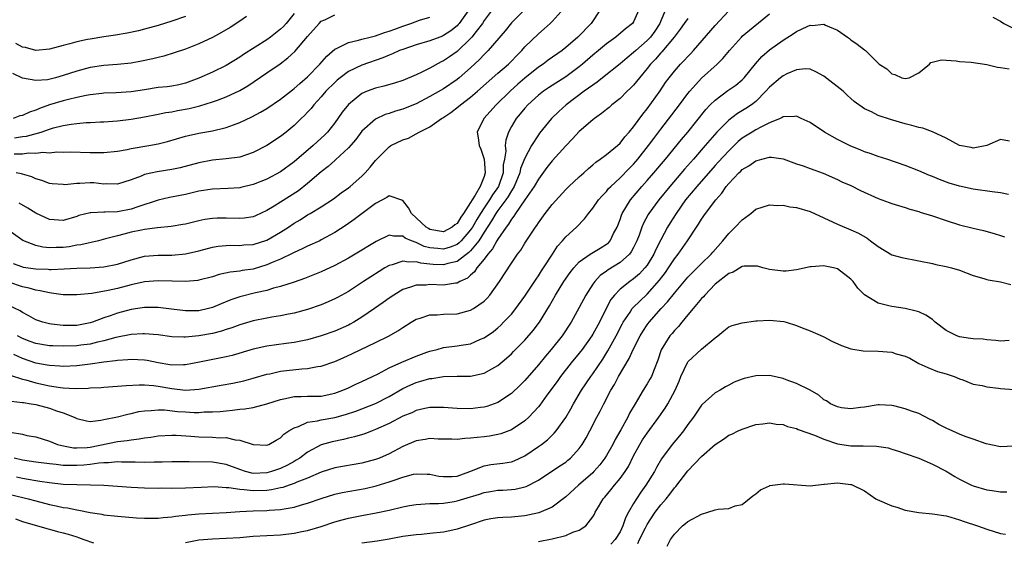
# Model space of a CAD drawing. Units: inches. Extents: x 2601000 to 2604000, y 1515000 to 1518000.
# Drawn here: x 2601507 to 2601652, y 1517771 to 1517848 of the extents above; entities that cross this region are included whole.
import ezdxf

# ---------------------------------------------------------------- set-up
doc = ezdxf.new("R2010")
doc.units = ezdxf.units.IN
doc.header["$MEASUREMENT"] = 0
doc.layers.add('LD26011515_2ft', color=101, linetype='Continuous')

msp = doc.modelspace()

# ---------------------------------------------------------------- linework, layer by layer
at = {"layer": 'LD26011515_2ft'}
for points, elevation in [([(2601580.92, 1517849), (2601579, 1517847.1), (2601578.07, 1517845.93), (2601575.6, 1517843), (2601575.3, 1517842.7), (2601575, 1517842.43), (2601574.31, 1517841.69), (2601573, 1517840.46), (2601571.32, 1517839), (2601571, 1517838.74), (2601569, 1517837.39), (2601567, 1517836.22), (2601565, 1517835.17), (2601564.59, 1517835), (2601563, 1517834.36), (2601561.94, 1517834.06), (2601561, 1517833.73), (2601560.43, 1517833.57), (2601559, 1517832.91), (2601557, 1517831.12), (2601556.08, 1517829.92), (2601555, 1517828.68), (2601553.1, 1517826.9), (2601553, 1517826.82), (2601552.05, 1517825.95), (2601551, 1517825.15), (2601549, 1517823.45), (2601547.64, 1517822.36), (2601545, 1517820.66), (2601544.09, 1517820.09), (2601543, 1517819.44), (2601541.33, 1517818.67), (2601541, 1517818.54), (2601539.66, 1517818.34), (2601539, 1517818.28), (2601537, 1517818.34), (2601535.68, 1517818.32), (2601535, 1517818.29), (2601533.89, 1517818.11), (2601533, 1517817.94), (2601531, 1517817.46), (2601530.62, 1517817.38), (2601528.9, 1517817.1), (2601526.9, 1517816.9), (2601525, 1517816.64), (2601524.55, 1517816.55), (2601523, 1517816.24), (2601521.96, 1517815.96), (2601521, 1517815.74), (2601519.26, 1517815.26), (2601518.22, 1517815), (2601515.61, 1517814.39), (2601515, 1517814.33), (2601513.88, 1517814.12), (2601513, 1517814.02), (2601511.99, 1517814.01), (2601511, 1517813.96), (2601510.04, 1517814.04), (2601509, 1517814.3), (2601507.05, 1517815.05), (2601505, 1517816.51)], 8224), ([(2601592.08, 1517849), (2601590.74, 1517847), (2601588.79, 1517845), (2601587, 1517843.43), (2601586.46, 1517843), (2601584.43, 1517841.57), (2601583.67, 1517841), (2601583, 1517840.56), (2601581, 1517838.94), (2601579.97, 1517838.03), (2601578.84, 1517837), (2601576.79, 1517835), (2601574.94, 1517833), (2601573.99, 1517831), (2601574.13, 1517830.13), (2601574.26, 1517829), (2601574.49, 1517828.49), (2601575.02, 1517827.02), (2601575.17, 1517825), (2601575, 1517824.44), (2601574.43, 1517823), (2601573.69, 1517821.69), (2601573.23, 1517821), (2601573, 1517820.61), (2601571.95, 1517819), (2601571.54, 1517818.46), (2601571, 1517817.55), (2601570.68, 1517817.32), (2601570.3, 1517817), (2601569, 1517816.33), (2601567, 1517816.66), (2601566.78, 1517816.78), (2601566.45, 1517817), (2601564.32, 1517819), (2601563.85, 1517819.85), (2601563, 1517820.93), (2601561, 1517821.62), (2601560.66, 1517821.34), (2601559, 1517820.49), (2601557.02, 1517819.02), (2601555.88, 1517818.12), (2601554.7, 1517817.3), (2601553, 1517816.19), (2601551, 1517815.11), (2601550.78, 1517815), (2601549, 1517814.2), (2601548.21, 1517813.79), (2601547, 1517813.27), (2601546.83, 1517813.17), (2601545, 1517812.3), (2601543.79, 1517811.79), (2601543, 1517811.43), (2601541, 1517810.83), (2601539.39, 1517810.61), (2601539, 1517810.53), (2601537.61, 1517810.39), (2601535.97, 1517810.03), (2601535, 1517809.7), (2601533, 1517809.17), (2601532.85, 1517809.15), (2601531, 1517809.01), (2601529.06, 1517809.06), (2601527, 1517809.08), (2601525, 1517808.93), (2601523, 1517808.51), (2601521, 1517807.98), (2601519.66, 1517807.66), (2601517.22, 1517807.22), (2601515, 1517807.02), (2601513, 1517807.05), (2601511.29, 1517807.29), (2601511, 1517807.3), (2601509.64, 1517807.64), (2601509, 1517807.71), (2601508.02, 1517808.02), (2601507, 1517808.23), (2601505, 1517808.9)], 8220), ([(2601597.76, 1517849), (2601597, 1517847.25), (2601596.84, 1517847), (2601595.79, 1517846.21), (2601594.41, 1517845), (2601593, 1517843.97), (2601591.85, 1517843), (2601591, 1517842.31), (2601589.48, 1517841), (2601589, 1517840.61), (2601587, 1517839.14), (2601584.49, 1517837.51), (2601583.75, 1517837), (2601583, 1517836.42), (2601581.44, 1517835), (2601581, 1517834.51), (2601580.32, 1517833.68), (2601579.73, 1517833), (2601579, 1517831.81), (2601578.56, 1517831), (2601578.18, 1517829.82), (2601578.11, 1517829), (2601578.17, 1517828.17), (2601578, 1517827), (2601577.82, 1517826.18), (2601577.78, 1517825), (2601577.1, 1517823), (2601576.23, 1517821.77), (2601575.79, 1517821), (2601575, 1517819.84), (2601574.45, 1517819), (2601573.9, 1517818.1), (2601573.28, 1517817), (2601573, 1517816.58), (2601571.63, 1517815), (2601571.32, 1517814.68), (2601571, 1517814.45), (2601569.97, 1517814.03), (2601569, 1517813.74), (2601568.16, 1517813.84), (2601567, 1517813.94), (2601566.16, 1517814.16), (2601565, 1517814.73), (2601564.29, 1517815), (2601563.39, 1517815.39), (2601563, 1517815.68), (2601561.66, 1517815.66), (2601561, 1517815.81), (2601559.1, 1517814.9), (2601556.03, 1517813), (2601555, 1517812.41), (2601553, 1517811.34), (2601551, 1517810.41), (2601548.57, 1517809.43), (2601547, 1517808.89), (2601545, 1517808.24), (2601543.99, 1517807.99), (2601543, 1517807.67), (2601541.31, 1517807.31), (2601539, 1517806.75), (2601537.7, 1517806.3), (2601536.28, 1517805.72), (2601535, 1517805.15), (2601534.43, 1517805), (2601533, 1517804.67), (2601531, 1517804.66), (2601528.94, 1517804.94), (2601527, 1517805.16), (2601525, 1517805.15), (2601523, 1517804.86), (2601521, 1517804.34), (2601519.95, 1517803.95), (2601519, 1517803.63), (2601517.34, 1517803), (2601517, 1517802.89), (2601515, 1517802.53), (2601513, 1517802.51), (2601511.28, 1517802.72), (2601511, 1517802.74), (2601510, 1517803), (2601509, 1517803.35), (2601507.96, 1517803.96), (2601507, 1517804.43), (2601506.67, 1517804.67), (2601505, 1517805.48)], 8218), ([(2601505.2, 1517795.2), (2601507, 1517794.6), (2601507.51, 1517794.49), (2601509, 1517794.06), (2601511, 1517793.62), (2601512.64, 1517793.36), (2601513, 1517793.33), (2601514.76, 1517793.24), (2601516.71, 1517793.29), (2601517, 1517793.32), (2601518.6, 1517793.4), (2601519, 1517793.44), (2601521, 1517793.58), (2601522.31, 1517793.69), (2601524.2, 1517793.8), (2601525, 1517793.79), (2601526.32, 1517793.68), (2601527, 1517793.58), (2601529, 1517793.22), (2601531, 1517793.01), (2601533, 1517793.15), (2601536.29, 1517793.71), (2601537.98, 1517794.02), (2601539.62, 1517794.38), (2601541, 1517794.76), (2601543, 1517795.35), (2601543.42, 1517795.42), (2601545, 1517795.77), (2601548.13, 1517796.13), (2601549, 1517796.18), (2601550.46, 1517796.46), (2601551, 1517796.52), (2601553, 1517797.21), (2601554.25, 1517797.75), (2601555.63, 1517798.37), (2601559, 1517800.02), (2601560.99, 1517801.01), (2601562.28, 1517801.72), (2601563, 1517802.21), (2601564.25, 1517803), (2601565, 1517803.43), (2601565.6, 1517803.6), (2601567, 1517804.08), (2601568.1, 1517804.1), (2601569, 1517804.17), (2601571, 1517804.22), (2601573, 1517804.76), (2601573.42, 1517805), (2601575, 1517806.11), (2601575.46, 1517806.54), (2601575.85, 1517807), (2601577.25, 1517809), (2601579, 1517811.71), (2601579.89, 1517813), (2601580.38, 1517813.62), (2601581, 1517814.63), (2601581.68, 1517815.68), (2601582.56, 1517817), (2601582.76, 1517817.24), (2601583, 1517817.63), (2601583.97, 1517819), (2601585, 1517820.34), (2601587, 1517822.56), (2601587.45, 1517823), (2601589, 1517824.43), (2601589.66, 1517825), (2601590.35, 1517825.65), (2601591, 1517826.16), (2601591.43, 1517826.57), (2601592.1, 1517827), (2601593, 1517827.68), (2601594.61, 1517829), (2601595, 1517829.35), (2601595.71, 1517830.29), (2601596.36, 1517831), (2601597, 1517831.76), (2601598.35, 1517833.65), (2601599, 1517834.44), (2601600.92, 1517837.08), (2601601.72, 1517838.28), (2601602.24, 1517839), (2601603, 1517839.97), (2601603.9, 1517841), (2601604.45, 1517841.55), (2601605, 1517842.15), (2601605.43, 1517842.57), (2601605.82, 1517843), (2601609, 1517846.71), (2601611, 1517848.85)], 8212), ([(2601505.37, 1517791.37), (2601507, 1517791.19), (2601507.15, 1517791.15), (2601508.28, 1517791), (2601509, 1517790.88), (2601511, 1517790.36), (2601512.03, 1517789.97), (2601513, 1517789.67), (2601514.64, 1517789), (2601515, 1517788.8), (2601516.45, 1517788.45), (2601517, 1517788.4), (2601518.55, 1517788.55), (2601519, 1517788.66), (2601521, 1517789.06), (2601522.54, 1517789.46), (2601523, 1517789.54), (2601524.17, 1517789.83), (2601525, 1517789.96), (2601525.98, 1517789.98), (2601527, 1517790.1), (2601527.91, 1517790.09), (2601529.87, 1517789.87), (2601531, 1517789.78), (2601532.29, 1517789.71), (2601533, 1517789.71), (2601533.78, 1517789.78), (2601535, 1517789.8), (2601536.13, 1517789.87), (2601537, 1517789.97), (2601537.96, 1517790.04), (2601539, 1517790.17), (2601539.78, 1517790.22), (2601541, 1517790.44), (2601543, 1517790.96), (2601545, 1517791.62), (2601545.76, 1517791.76), (2601547, 1517792.05), (2601548.06, 1517792.06), (2601549, 1517792.11), (2601551, 1517792.13), (2601553, 1517792.54), (2601554.21, 1517793), (2601555, 1517793.35), (2601556.12, 1517793.88), (2601557, 1517794.26), (2601558.58, 1517795), (2601559.41, 1517795.41), (2601561, 1517796.27), (2601562.87, 1517797.13), (2601565, 1517797.99), (2601566.57, 1517798.57), (2601567, 1517798.73), (2601568.06, 1517799), (2601569, 1517799.27), (2601571, 1517799.51), (2601571.63, 1517799.63), (2601573, 1517799.83), (2601574.48, 1517800.48), (2601575, 1517800.69), (2601576.35, 1517801.65), (2601577, 1517802.17), (2601577.43, 1517802.57), (2601577.87, 1517803), (2601579, 1517804.2), (2601579.66, 1517805), (2601581, 1517806.82), (2601582.65, 1517809.35), (2601583, 1517809.83), (2601583.44, 1517810.56), (2601583.75, 1517811), (2601585.05, 1517813), (2601585.8, 1517814.2), (2601586.52, 1517815), (2601587, 1517815.59), (2601588.61, 1517817), (2601589.79, 1517818.21), (2601590.34, 1517819), (2601591, 1517819.79), (2601591.82, 1517821), (2601592.37, 1517821.63), (2601593, 1517822.27), (2601593.33, 1517822.67), (2601593.63, 1517823), (2601595, 1517824.28), (2601596.36, 1517825.64), (2601597, 1517826.27), (2601597.34, 1517826.66), (2601597.64, 1517827), (2601599.21, 1517829), (2601599.96, 1517830.04), (2601601, 1517831.42), (2601603.77, 1517835), (2601605, 1517836.66), (2601605.27, 1517837), (2601607, 1517838.94), (2601609.3, 1517841), (2601610.16, 1517841.84), (2601611.1, 1517843), (2601612.88, 1517845), (2601613, 1517845.12), (2601617, 1517848.42)], 8210), ([(2601540.03, 1517848.03), (2601539, 1517847.31), (2601537.58, 1517846.42), (2601536.33, 1517845.67), (2601535, 1517844.95), (2601533, 1517844.01), (2601531, 1517843.22), (2601529.35, 1517842.65), (2601527.82, 1517842.18), (2601527, 1517841.99), (2601526.21, 1517841.79), (2601524.57, 1517841.43), (2601523, 1517841.15), (2601521, 1517840.96), (2601519, 1517840.8), (2601517, 1517840.49), (2601515, 1517839.97), (2601513, 1517839.31), (2601511.87, 1517839), (2601510.71, 1517838.71), (2601509, 1517838.58), (2601507.04, 1517838.96), (2601507, 1517838.95), (2601505.61, 1517839.61)], 8236), ([(2601505.63, 1517811.63), (2601507, 1517811.14), (2601507.12, 1517811.12), (2601509, 1517810.86), (2601510.8, 1517810.8), (2601511, 1517810.78), (2601511.23, 1517810.77), (2601513.15, 1517810.85), (2601515, 1517810.97), (2601517, 1517811.03), (2601519, 1517811.13), (2601521, 1517811.53), (2601523, 1517812.2), (2601525, 1517812.71), (2601527, 1517812.86), (2601529, 1517812.89), (2601531, 1517813.07), (2601533, 1517813.53), (2601535, 1517814.05), (2601535.81, 1517814.19), (2601537, 1517814.31), (2601537.67, 1517814.33), (2601539, 1517814.31), (2601539.63, 1517814.37), (2601541, 1517814.45), (2601543, 1517815.08), (2601545, 1517816.25), (2601546.17, 1517817), (2601547, 1517817.57), (2601547.91, 1517818.09), (2601549, 1517818.79), (2601549.36, 1517819), (2601551, 1517819.99), (2601552.82, 1517821.18), (2601553.96, 1517822.04), (2601555, 1517822.79), (2601555.27, 1517823), (2601557, 1517824.51), (2601557.48, 1517825), (2601558.19, 1517825.81), (2601559, 1517826.81), (2601561, 1517828.83), (2601561.27, 1517829), (2601563, 1517829.88), (2601563.88, 1517830.12), (2601565, 1517830.75), (2601565.41, 1517831), (2601567, 1517831.76), (2601568.71, 1517833), (2601568.9, 1517833.1), (2601570.11, 1517833.89), (2601571.24, 1517834.76), (2601571.5, 1517835), (2601573, 1517836.13), (2601574.02, 1517837), (2601577, 1517839.65), (2601578.57, 1517841), (2601579, 1517841.42), (2601579.77, 1517842.23), (2601580.54, 1517843), (2601581, 1517843.54), (2601583, 1517845.49), (2601583.82, 1517846.18), (2601584.71, 1517847), (2601585, 1517847.29), (2601586.77, 1517849.23)], 8222), ([(2601547, 1517848.48), (2601545.83, 1517847), (2601545.44, 1517846.56), (2601545, 1517846.14), (2601543.55, 1517845), (2601543, 1517844.6), (2601539.58, 1517842.42), (2601539, 1517842.01), (2601537, 1517840.78), (2601535, 1517839.84), (2601533, 1517838.93), (2601531, 1517838.18), (2601530.03, 1517837.97), (2601529, 1517837.78), (2601528.32, 1517837.68), (2601527, 1517837.55), (2601525, 1517837.22), (2601523, 1517836.93), (2601520.8, 1517836.8), (2601519, 1517836.73), (2601518.7, 1517836.7), (2601517, 1517836.48), (2601516.38, 1517836.38), (2601515, 1517836.08), (2601513.81, 1517835.81), (2601513, 1517835.59), (2601511, 1517834.99), (2601509.53, 1517834.47), (2601509, 1517834.24), (2601508.07, 1517833.93), (2601507, 1517833.42), (2601506.63, 1517833.37), (2601505.65, 1517833)], 8234), ([(2601505.87, 1517830.13), (2601507, 1517830.33), (2601507.6, 1517830.4), (2601509.75, 1517831), (2601511, 1517831.42), (2601511.6, 1517831.6), (2601513, 1517831.97), (2601514.17, 1517832.17), (2601515, 1517832.28), (2601516.39, 1517832.39), (2601517, 1517832.41), (2601518.49, 1517832.49), (2601519, 1517832.51), (2601521, 1517832.67), (2601523, 1517832.91), (2601525, 1517833.24), (2601527, 1517833.64), (2601528.12, 1517833.88), (2601529, 1517834), (2601529.83, 1517834.17), (2601531.54, 1517834.46), (2601533.14, 1517834.86), (2601535, 1517835.44), (2601535.72, 1517835.72), (2601537, 1517836.17), (2601539, 1517837.12), (2601540.19, 1517837.81), (2601543, 1517839.7), (2601544.94, 1517841.06), (2601546.09, 1517841.91), (2601547.12, 1517842.88), (2601549, 1517845.08), (2601550.71, 1517847), (2601551, 1517847.31), (2601551.52, 1517847.52), (2601553, 1517848.27)], 8232), ([(2601531, 1517848.01), (2601529, 1517847.33), (2601527, 1517846.7), (2601525, 1517846.14), (2601524.08, 1517845.92), (2601522.45, 1517845.55), (2601520.74, 1517845.26), (2601519, 1517845.02), (2601517, 1517844.7), (2601516.61, 1517844.61), (2601515, 1517844.29), (2601514, 1517844), (2601513, 1517843.77), (2601511, 1517843.19), (2601509, 1517843), (2601507.45, 1517843.45), (2601507, 1517843.52), (2601506.04, 1517844.04)], 8238), ([(2601572.76, 1517849), (2601571.33, 1517847), (2601571.18, 1517846.82), (2601571, 1517846.64), (2601570.09, 1517845.91), (2601569, 1517845.2), (2601568.86, 1517845.14), (2601568.46, 1517845), (2601567, 1517844.43), (2601565, 1517843.85), (2601563, 1517843.18), (2601562.52, 1517843), (2601561.49, 1517842.51), (2601561, 1517842.34), (2601560.07, 1517841.93), (2601557, 1517840.85), (2601555, 1517839.9), (2601553.8, 1517839), (2601553.36, 1517838.64), (2601553, 1517838.32), (2601551.69, 1517837), (2601551, 1517836.17), (2601549.93, 1517835), (2601549.52, 1517834.48), (2601549, 1517833.92), (2601548.55, 1517833.45), (2601548.07, 1517833), (2601547, 1517831.97), (2601545.84, 1517831), (2601545, 1517830.33), (2601543, 1517829), (2601541, 1517827.97), (2601539, 1517827.3), (2601537, 1517827.04), (2601535, 1517826.86), (2601533, 1517826.48), (2601530.26, 1517825.74), (2601529, 1517825.47), (2601526.87, 1517825.13), (2601525, 1517824.73), (2601524.52, 1517824.52), (2601523, 1517823.95), (2601521, 1517823.31), (2601519.37, 1517823.37), (2601519, 1517823.34), (2601517.51, 1517823.51), (2601517, 1517823.53), (2601515.45, 1517823.45), (2601515, 1517823.45), (2601513.25, 1517823.25), (2601513, 1517823.26), (2601511.37, 1517823.37), (2601511, 1517823.43), (2601509.87, 1517823.87), (2601509, 1517824.1), (2601508.41, 1517824.41), (2601507, 1517824.79), (2601506.86, 1517824.86), (2601506.1, 1517825)], 8228), ([(2601601.72, 1517849), (2601601, 1517847.36), (2601600.86, 1517847), (2601600.12, 1517845.88), (2601599.5, 1517845), (2601599, 1517844.47), (2601597.31, 1517843), (2601597, 1517842.7), (2601596.05, 1517841.95), (2601595, 1517841.04), (2601592.42, 1517839), (2601591.64, 1517838.36), (2601591, 1517837.92), (2601589.74, 1517837), (2601587.09, 1517835), (2601585.98, 1517834.02), (2601584.93, 1517833), (2601583.16, 1517830.84), (2601583, 1517830.61), (2601581.98, 1517829), (2601581, 1517827.18), (2601580.37, 1517825.63), (2601580.23, 1517825), (2601579.4, 1517823), (2601579.27, 1517822.73), (2601579, 1517822.37), (2601578.51, 1517821.49), (2601578.18, 1517821), (2601577, 1517819.43), (2601576.7, 1517819), (2601576.09, 1517817.91), (2601575, 1517816.25), (2601574.2, 1517815), (2601573, 1517813.51), (2601572.75, 1517813.25), (2601571, 1517811.95), (2601569.65, 1517811.65), (2601569, 1517811.45), (2601567.5, 1517811.5), (2601567, 1517811.54), (2601565.68, 1517811.68), (2601565, 1517811.89), (2601563.84, 1517811.84), (2601563, 1517812.01), (2601561.46, 1517811.46), (2601561, 1517811.35), (2601560.39, 1517811), (2601559.52, 1517810.48), (2601558.3, 1517809.7), (2601557.21, 1517809), (2601555, 1517807.54), (2601553.38, 1517806.62), (2601553, 1517806.42), (2601552.02, 1517805.98), (2601551, 1517805.56), (2601549, 1517804.87), (2601547, 1517804.33), (2601546.19, 1517804.19), (2601545, 1517803.94), (2601543.75, 1517803.75), (2601543, 1517803.61), (2601541, 1517803.21), (2601539, 1517802.63), (2601537.83, 1517802.17), (2601537, 1517801.92), (2601536.32, 1517801.68), (2601535, 1517801.34), (2601533, 1517800.98), (2601531, 1517800.79), (2601530.78, 1517800.78), (2601529, 1517800.84), (2601527, 1517801.12), (2601525, 1517801.3), (2601524.73, 1517801.27), (2601523, 1517801.2), (2601520.76, 1517800.76), (2601519, 1517800.26), (2601518.07, 1517800.07), (2601517, 1517799.78), (2601515.61, 1517799.61), (2601515, 1517799.52), (2601513, 1517799.46), (2601511.51, 1517799.51), (2601511, 1517799.54), (2601509, 1517799.88), (2601508.17, 1517800.17), (2601507, 1517800.61), (2601506.28, 1517801)], 8216), ([(2601576.17, 1517849), (2601575, 1517847.41), (2601574.73, 1517847), (2601573.8, 1517845.8), (2601573.2, 1517845), (2601573, 1517844.78), (2601571, 1517842.87), (2601569.91, 1517842.09), (2601569, 1517841.48), (2601568.67, 1517841.33), (2601567, 1517840.41), (2601565.82, 1517839.82), (2601565, 1517839.44), (2601563, 1517838.6), (2601561.79, 1517838.21), (2601560.24, 1517837.76), (2601559, 1517837.46), (2601557.77, 1517837), (2601557, 1517836.67), (2601555, 1517835.07), (2601554.09, 1517833.91), (2601553.47, 1517833), (2601553, 1517832.35), (2601551.92, 1517831), (2601551.47, 1517830.53), (2601551, 1517830.08), (2601549.84, 1517829), (2601547, 1517826.61), (2601545, 1517825.14), (2601543, 1517824.08), (2601541, 1517823.27), (2601539.17, 1517822.83), (2601539, 1517822.8), (2601537.3, 1517822.7), (2601535, 1517822.61), (2601533, 1517822.29), (2601531, 1517821.81), (2601528.66, 1517821.34), (2601527, 1517820.98), (2601524, 1517820), (2601523, 1517819.63), (2601521, 1517819.27), (2601519.21, 1517819.21), (2601519, 1517819.22), (2601517.1, 1517819.1), (2601517, 1517819.12), (2601515.31, 1517818.69), (2601515, 1517818.58), (2601513, 1517818), (2601511, 1517818.12), (2601509, 1517819.04), (2601507.79, 1517819.79), (2601506.52, 1517820.52)], 8226), ([(2601505.2, 1517786.8), (2601507, 1517786.49), (2601507.67, 1517786.33), (2601509, 1517786.11), (2601511, 1517785.48), (2601512.18, 1517785), (2601512.82, 1517784.82), (2601514.51, 1517784.51), (2601515, 1517784.49), (2601516.57, 1517784.57), (2601517, 1517784.62), (2601521, 1517785.43), (2601522.42, 1517785.58), (2601523, 1517785.69), (2601524.19, 1517785.81), (2601525, 1517785.97), (2601525.92, 1517786.08), (2601527, 1517786.27), (2601529, 1517786.37), (2601529.65, 1517786.35), (2601531.79, 1517786.21), (2601533, 1517786.12), (2601535, 1517786.07), (2601536.02, 1517785.98), (2601537, 1517786), (2601538.33, 1517785.67), (2601539, 1517785.64), (2601541, 1517784.98), (2601543, 1517784.87), (2601543.29, 1517785), (2601544.36, 1517785.64), (2601545, 1517785.96), (2601545.51, 1517786.49), (2601546.24, 1517787), (2601547, 1517787.46), (2601547.65, 1517787.65), (2601549, 1517788.26), (2601550.46, 1517788.46), (2601551, 1517788.6), (2601553, 1517788.98), (2601554.58, 1517789.42), (2601556.09, 1517789.91), (2601559, 1517791.02), (2601561, 1517792.06), (2601563, 1517793.23), (2601564.2, 1517793.8), (2601565, 1517794.13), (2601565.69, 1517794.31), (2601567, 1517794.7), (2601567.28, 1517794.72), (2601569, 1517795), (2601571.03, 1517795.03), (2601573, 1517795.03), (2601575, 1517795.47), (2601576.14, 1517796.14), (2601577, 1517796.62), (2601578.3, 1517797.7), (2601579, 1517798.35), (2601579.33, 1517798.67), (2601581, 1517800.37), (2601582.22, 1517801.78), (2601583.15, 1517803), (2601584.6, 1517805.4), (2601585.5, 1517807), (2601586.75, 1517809), (2601587.68, 1517810.32), (2601588.2, 1517811), (2601589, 1517811.87), (2601590.59, 1517813), (2601592.09, 1517813.91), (2601593, 1517814.48), (2601593.29, 1517814.71), (2601593.55, 1517815), (2601594.06, 1517816.06), (2601594.56, 1517817), (2601595, 1517818.12), (2601595.22, 1517818.78), (2601595.32, 1517819), (2601595.87, 1517819.87), (2601596.55, 1517821), (2601598.23, 1517823), (2601599, 1517823.85), (2601600, 1517825), (2601601.68, 1517827), (2601604.07, 1517829.93), (2601604.97, 1517831), (2601607.66, 1517834.34), (2601608.29, 1517835), (2601609, 1517835.72), (2601610.89, 1517837.11), (2601612.07, 1517837.93), (2601613, 1517838.69), (2601613.3, 1517839), (2601614.96, 1517841.04), (2601615.88, 1517842.12), (2601617, 1517843.1), (2601619, 1517844.53), (2601620.52, 1517845.48), (2601621, 1517845.83), (2601622.55, 1517846.55), (2601623, 1517846.73), (2601623.29, 1517846.71), (2601625, 1517846.87), (2601625.26, 1517846.74), (2601627, 1517845.99), (2601628.49, 1517845), (2601628.78, 1517844.78), (2601629, 1517844.56), (2601629.93, 1517843.93), (2601631, 1517843.09), (2601631.13, 1517843), (2601633.15, 1517841), (2601634.29, 1517840.29), (2601635, 1517839.58), (2601635.49, 1517839.49), (2601636.48, 1517839), (2601637, 1517838.87), (2601637.59, 1517839), (2601639, 1517839.7), (2601640.56, 1517841), (2601640.76, 1517841.24), (2601642.34, 1517841.66), (2601643, 1517841.58), (2601644.49, 1517841.51), (2601645, 1517841.41), (2601646.72, 1517841.28), (2601649, 1517840.95), (2601650.56, 1517840.56), (2601651, 1517840.53), (2601652.29, 1517840.29)], 8208), ([(2601605, 1517847.73), (2601604.45, 1517847), (2601603.85, 1517846.15), (2601602.99, 1517845), (2601601.17, 1517842.83), (2601601, 1517842.65), (2601600.24, 1517841.76), (2601599.5, 1517841), (2601599, 1517840.34), (2601597.88, 1517839), (2601597, 1517837.92), (2601596.55, 1517837.45), (2601596.05, 1517837), (2601595, 1517835.95), (2601593.81, 1517835), (2601593.39, 1517834.61), (2601593, 1517834.31), (2601592.29, 1517833.71), (2601591.25, 1517833), (2601591, 1517832.81), (2601589, 1517831.09), (2601588.01, 1517829.99), (2601587, 1517828.96), (2601585, 1517826.75), (2601584.24, 1517825.76), (2601583, 1517824.08), (2601582.38, 1517823), (2601581.01, 1517821), (2601579.61, 1517819), (2601579.38, 1517818.62), (2601579, 1517818.19), (2601578.57, 1517817.43), (2601578.22, 1517817), (2601577, 1517815.25), (2601576.85, 1517815), (2601576.22, 1517813.78), (2601575.52, 1517813), (2601575, 1517812.28), (2601573.94, 1517811), (2601573.59, 1517810.41), (2601573, 1517809.91), (2601572.53, 1517809.47), (2601571.42, 1517809), (2601571, 1517808.77), (2601570.76, 1517808.76), (2601569, 1517808.47), (2601567, 1517808.53), (2601566.47, 1517808.47), (2601565, 1517808.46), (2601564.15, 1517808.15), (2601563, 1517807.8), (2601561.69, 1517807), (2601561, 1517806.53), (2601560.12, 1517805.88), (2601558.87, 1517805), (2601557, 1517803.73), (2601555.8, 1517803), (2601555.29, 1517802.71), (2601555, 1517802.56), (2601553, 1517801.68), (2601551, 1517800.97), (2601549, 1517800.4), (2601548.27, 1517800.27), (2601547, 1517800), (2601545.87, 1517799.87), (2601543, 1517799.47), (2601541, 1517799.01), (2601537.88, 1517798.12), (2601537, 1517797.9), (2601536.26, 1517797.74), (2601533.09, 1517797.09), (2601531, 1517796.71), (2601530.73, 1517796.73), (2601529, 1517796.68), (2601528.74, 1517796.74), (2601527, 1517797.02), (2601525.37, 1517797.37), (2601525, 1517797.43), (2601523, 1517797.51), (2601522.54, 1517797.46), (2601521, 1517797.35), (2601520.71, 1517797.29), (2601519, 1517797.1), (2601517, 1517796.83), (2601515, 1517796.59), (2601513, 1517796.48), (2601512.53, 1517796.53), (2601511, 1517796.6), (2601510.68, 1517796.68), (2601509, 1517796.99), (2601507, 1517797.63), (2601505.77, 1517798.23)], 8214), ([(2601505.81, 1517827.81), (2601507, 1517827.81), (2601507.92, 1517827.92), (2601509, 1517827.88), (2601510.02, 1517828.02), (2601511, 1517827.96), (2601512.08, 1517828.08), (2601513, 1517828.03), (2601514.07, 1517828.07), (2601517, 1517828.01), (2601519, 1517828.01), (2601521, 1517828.21), (2601522.45, 1517828.45), (2601523, 1517828.57), (2601525.63, 1517829), (2601527, 1517829.25), (2601528.39, 1517829.61), (2601531, 1517830.39), (2601531.49, 1517830.51), (2601533, 1517830.82), (2601535, 1517831.16), (2601537, 1517831.65), (2601538.08, 1517832.08), (2601539, 1517832.4), (2601540.78, 1517833.22), (2601542.08, 1517833.92), (2601543, 1517834.48), (2601545, 1517835.86), (2601546.77, 1517837.23), (2601547, 1517837.4), (2601547.84, 1517838.16), (2601549, 1517839.12), (2601550.82, 1517841), (2601551.82, 1517842.18), (2601553, 1517843.2), (2601553.34, 1517843.34), (2601555, 1517844.2), (2601556.51, 1517844.51), (2601557, 1517844.67), (2601558.2, 1517845), (2601559, 1517845.19), (2601560.34, 1517845.66), (2601561, 1517845.86), (2601561.84, 1517846.16), (2601563, 1517846.62), (2601564.18, 1517847), (2601565.46, 1517847.46), (2601567, 1517847.93)], 8230), ([(2601649.9, 1517847.9), (2601651, 1517847.32), (2601651.53, 1517847), (2601653, 1517846.23)], 8210), ([(2601652.34, 1517829.66), (2601651, 1517829.93), (2601648.99, 1517829.01), (2601647, 1517828.63), (2601646.72, 1517828.72), (2601645, 1517829.01), (2601643, 1517830.09), (2601641.02, 1517831.02), (2601639.58, 1517831.58), (2601639, 1517831.67), (2601637.99, 1517831.99), (2601637, 1517832.21), (2601634.84, 1517832.84), (2601633, 1517833.46), (2601632.03, 1517833.97), (2601631, 1517834.44), (2601629.49, 1517835.49), (2601629, 1517835.95), (2601628.43, 1517836.43), (2601627.87, 1517837), (2601625, 1517839.24), (2601623.85, 1517839.85), (2601623, 1517840.26), (2601622.29, 1517840.29), (2601621, 1517840.17), (2601619.56, 1517839.56), (2601619, 1517839.29), (2601618.64, 1517839), (2601617, 1517837.61), (2601616.47, 1517837), (2601615, 1517835.52), (2601614.35, 1517835), (2601613.54, 1517834.46), (2601612.29, 1517833.71), (2601611, 1517832.76), (2601609.28, 1517831), (2601608.21, 1517829.79), (2601607.55, 1517829), (2601605.81, 1517827), (2601604.48, 1517825.52), (2601602.32, 1517823), (2601600.71, 1517821), (2601599.25, 1517819), (2601599.15, 1517818.85), (2601598.44, 1517817.56), (2601598.21, 1517817), (2601597.8, 1517815.8), (2601597.5, 1517815), (2601597, 1517813.98), (2601596.66, 1517813.34), (2601596.38, 1517813), (2601595, 1517811.79), (2601593.27, 1517810.73), (2601593, 1517810.52), (2601592.1, 1517809.9), (2601591.27, 1517809), (2601591, 1517808.6), (2601589.97, 1517807), (2601589, 1517805.14), (2601587.8, 1517803), (2601586.46, 1517801), (2601584.88, 1517799), (2601584.02, 1517797.98), (2601583, 1517796.72), (2601581, 1517794.43), (2601580.29, 1517793.71), (2601579, 1517792.49), (2601577, 1517791.16), (2601575.41, 1517790.59), (2601575, 1517790.49), (2601574.44, 1517790.44), (2601573, 1517790.26), (2601571, 1517790.3), (2601569, 1517790.44), (2601567, 1517790.42), (2601566.28, 1517790.28), (2601565, 1517789.99), (2601564.33, 1517789.67), (2601563, 1517789.15), (2601561, 1517788.1), (2601559, 1517787.18), (2601558.49, 1517787), (2601557.42, 1517786.58), (2601555.89, 1517786.11), (2601555, 1517785.91), (2601554.27, 1517785.73), (2601552.61, 1517785.39), (2601551, 1517784.92), (2601549, 1517783.86), (2601547.87, 1517783), (2601547.34, 1517782.66), (2601547, 1517782.49), (2601546.04, 1517781.96), (2601545, 1517781.46), (2601543.7, 1517781), (2601543, 1517780.8), (2601541, 1517780.74), (2601540.77, 1517780.77), (2601539.88, 1517781), (2601539, 1517781.29), (2601537, 1517782.05), (2601535, 1517782.4), (2601531.55, 1517782.45), (2601531, 1517782.43), (2601529.55, 1517782.45), (2601529, 1517782.44), (2601527.6, 1517782.4), (2601526.41, 1517782.41), (2601525, 1517782.36), (2601523.63, 1517782.37), (2601523, 1517782.4), (2601521.6, 1517782.4), (2601521, 1517782.44), (2601519.7, 1517782.3), (2601519, 1517782.3), (2601518.25, 1517782.25), (2601517, 1517782.05), (2601516.05, 1517781.95), (2601515, 1517781.88), (2601514.08, 1517781.92), (2601513, 1517781.92), (2601511.96, 1517782.04), (2601511, 1517782.12), (2601509, 1517782.37), (2601507, 1517782.69), (2601505.81, 1517783)], 8206), ([(2601652.21, 1517821.79), (2601651, 1517822.06), (2601649.82, 1517822.18), (2601647, 1517822.59), (2601645, 1517823.03), (2601643.49, 1517823.49), (2601642.02, 1517824.02), (2601641, 1517824.44), (2601640.59, 1517824.59), (2601639, 1517825.27), (2601637, 1517826.06), (2601634.27, 1517827), (2601633, 1517827.4), (2601631.83, 1517827.83), (2601631, 1517828.1), (2601630.37, 1517828.37), (2601629, 1517828.91), (2601627, 1517829.93), (2601625.12, 1517831), (2601623, 1517832.39), (2601621.68, 1517833), (2601621, 1517833.35), (2601620.71, 1517833.29), (2601619, 1517833.26), (2601618.86, 1517833.14), (2601618.56, 1517833), (2601617, 1517832.34), (2601615.73, 1517831.73), (2601615, 1517831.33), (2601614.44, 1517831), (2601613, 1517830.09), (2601612.41, 1517829.59), (2601611, 1517828.26), (2601609.45, 1517826.55), (2601609, 1517826.07), (2601606.29, 1517823), (2601604.65, 1517821), (2601603.25, 1517819), (2601602.37, 1517817.63), (2601601.99, 1517817), (2601601, 1517815.15), (2601600.29, 1517813.71), (2601599.99, 1517813), (2601599, 1517811.42), (2601598.68, 1517811), (2601597.86, 1517810.14), (2601597, 1517809.39), (2601596.43, 1517809), (2601595, 1517807.85), (2601594.18, 1517807), (2601593.66, 1517806.34), (2601592.97, 1517805.03), (2601591.96, 1517803), (2601591, 1517801.24), (2601590.85, 1517801), (2601589.42, 1517799), (2601589, 1517798.45), (2601587.81, 1517797), (2601586.24, 1517795), (2601585.73, 1517794.27), (2601584.23, 1517792.23), (2601583.21, 1517790.79), (2601583, 1517790.55), (2601581.56, 1517789), (2601581, 1517788.49), (2601579, 1517787.14), (2601577.45, 1517786.55), (2601577, 1517786.44), (2601575.77, 1517786.23), (2601575, 1517786.13), (2601573.96, 1517786.04), (2601573, 1517785.9), (2601572.13, 1517785.87), (2601571, 1517785.72), (2601570.24, 1517785.76), (2601568.22, 1517785.78), (2601567, 1517785.85), (2601566.29, 1517785.71), (2601565, 1517785.53), (2601563, 1517784.67), (2601561, 1517783.61), (2601559.58, 1517783), (2601559, 1517782.78), (2601557, 1517782.25), (2601553, 1517781.53), (2601551, 1517780.9), (2601549, 1517780.03), (2601547.43, 1517779.43), (2601547, 1517779.24), (2601546.28, 1517779), (2601545.34, 1517778.66), (2601545, 1517778.6), (2601543.71, 1517778.29), (2601543, 1517778.21), (2601541, 1517778.15), (2601539.67, 1517778.33), (2601539, 1517778.34), (2601537.38, 1517778.62), (2601537, 1517778.62), (2601535.26, 1517778.74), (2601533.32, 1517778.68), (2601531, 1517778.56), (2601529, 1517778.52), (2601527.46, 1517778.54), (2601527, 1517778.53), (2601525, 1517778.57), (2601523, 1517778.65), (2601519, 1517778.96), (2601517.02, 1517779.02), (2601515, 1517779.03), (2601513, 1517779.11), (2601511, 1517779.32), (2601509.56, 1517779.56), (2601509, 1517779.63), (2601507.85, 1517779.85), (2601507, 1517779.99), (2601506.16, 1517780.16)], 8204), ([(2601503, 1517778.15), (2601507.84, 1517777), (2601509, 1517776.67), (2601511, 1517776.14), (2601511.96, 1517775.96), (2601513, 1517775.72), (2601513.64, 1517775.64), (2601515, 1517775.35), (2601515.32, 1517775.32), (2601517, 1517774.98), (2601518.71, 1517774.71), (2601519, 1517774.64), (2601521, 1517774.41), (2601523.81, 1517774.19), (2601525, 1517774.14), (2601526.15, 1517774.15), (2601527, 1517774.13), (2601527.75, 1517774.25), (2601529, 1517774.33), (2601529.55, 1517774.45), (2601531, 1517774.58), (2601531.36, 1517774.64), (2601533, 1517774.76), (2601537, 1517774.99), (2601539, 1517775.12), (2601541, 1517775.21), (2601543, 1517775.28), (2601543.32, 1517775.32), (2601545, 1517775.41), (2601545.53, 1517775.53), (2601547, 1517775.76), (2601548.1, 1517776.1), (2601549, 1517776.34), (2601551, 1517777.06), (2601553, 1517777.67), (2601554.09, 1517777.91), (2601557.48, 1517778.52), (2601559.11, 1517778.89), (2601561, 1517779.47), (2601561.76, 1517779.76), (2601563, 1517780.18), (2601564.6, 1517780.6), (2601565, 1517780.69), (2601566.61, 1517780.61), (2601567, 1517780.61), (2601568.34, 1517780.34), (2601569, 1517780.26), (2601570.3, 1517780.3), (2601571, 1517780.34), (2601572.9, 1517781), (2601575, 1517781.86), (2601575.96, 1517782.04), (2601577.75, 1517782.25), (2601579, 1517782.45), (2601579.41, 1517782.59), (2601581, 1517783.3), (2601583, 1517784.67), (2601583.45, 1517785), (2601584.31, 1517785.69), (2601585.32, 1517786.68), (2601585.58, 1517787), (2601587, 1517788.98), (2601587.74, 1517790.26), (2601588.14, 1517791), (2601589.35, 1517793), (2601590.7, 1517795), (2601591, 1517795.41), (2601592.45, 1517797.55), (2601593.22, 1517798.78), (2601594.42, 1517801), (2601595.3, 1517802.7), (2601595.47, 1517803), (2601596.48, 1517804.48), (2601596.81, 1517805), (2601596.89, 1517805.11), (2601599, 1517807.14), (2601600.81, 1517809.19), (2601601.68, 1517810.32), (2601602.16, 1517811), (2601603, 1517812.31), (2601603.55, 1517813), (2601604.93, 1517815), (2601606.26, 1517817), (2601606.57, 1517817.43), (2601607, 1517818.15), (2601607.61, 1517819), (2601609.11, 1517821), (2601610.01, 1517821.99), (2601610.63, 1517823), (2601611, 1517823.43), (2601612.5, 1517825), (2601612.77, 1517825.23), (2601613, 1517825.47), (2601613.99, 1517826.01), (2601615, 1517826.77), (2601615.2, 1517826.8), (2601615.86, 1517827), (2601617, 1517827.31), (2601617.32, 1517827.32), (2601619.04, 1517827.04), (2601621, 1517826.34), (2601621.99, 1517826.01), (2601623, 1517825.65), (2601624.93, 1517824.93), (2601627, 1517824.02), (2601627.68, 1517823.68), (2601629, 1517823.11), (2601630.4, 1517822.4), (2601633, 1517821.2), (2601634.62, 1517820.62), (2601635, 1517820.47), (2601637, 1517819.87), (2601637.65, 1517819.65), (2601639, 1517819.29), (2601639.21, 1517819.21), (2601641, 1517818.67), (2601643, 1517818), (2601645, 1517817.34), (2601647, 1517816.84), (2601648.5, 1517816.5), (2601650.07, 1517816.07), (2601651, 1517815.79), (2601651.59, 1517815.59)], 8202), ([(2601531, 1517770.55), (2601533, 1517770.97), (2601535, 1517771.11), (2601537, 1517771.18), (2601539, 1517771.31), (2601541, 1517771.47), (2601545, 1517771.71), (2601547, 1517771.93), (2601548.17, 1517772.17), (2601549, 1517772.32), (2601551, 1517772.89), (2601553, 1517773.58), (2601554.09, 1517773.91), (2601555, 1517774.15), (2601557, 1517774.55), (2601559.08, 1517774.92), (2601561, 1517775.33), (2601563, 1517775.8), (2601563.99, 1517775.99), (2601565, 1517776.15), (2601567, 1517776.28), (2601568.29, 1517776.29), (2601569, 1517776.34), (2601570.58, 1517776.58), (2601571, 1517776.67), (2601572.02, 1517777), (2601574.33, 1517777.67), (2601575, 1517777.92), (2601575.95, 1517778.05), (2601577, 1517778.24), (2601577.73, 1517778.27), (2601579, 1517778.35), (2601579.57, 1517778.43), (2601581, 1517778.74), (2601581.19, 1517778.81), (2601583, 1517779.72), (2601586.16, 1517781.84), (2601587, 1517782.41), (2601587.33, 1517782.67), (2601587.72, 1517783), (2601589, 1517784.4), (2601589.44, 1517785), (2601590.02, 1517785.98), (2601590.57, 1517787), (2601591.58, 1517789), (2601592.08, 1517789.92), (2601592.6, 1517791), (2601593.65, 1517793), (2601594.17, 1517793.83), (2601594.78, 1517795), (2601596.36, 1517797.64), (2601596.93, 1517799), (2601597.96, 1517801), (2601598.35, 1517801.65), (2601599, 1517802.59), (2601599.3, 1517803), (2601601.08, 1517805), (2601602.01, 1517805.99), (2601603, 1517807.26), (2601605, 1517809.62), (2601605.67, 1517810.33), (2601607, 1517811.65), (2601608.41, 1517813), (2601608.67, 1517813.33), (2601610.14, 1517815), (2601611, 1517816.07), (2601611.98, 1517817), (2601613, 1517818.08), (2601613.55, 1517818.45), (2601614.26, 1517819), (2601615, 1517819.65), (2601615.92, 1517819.92), (2601617, 1517820.3), (2601618.2, 1517820.2), (2601619, 1517820.24), (2601620.01, 1517820.01), (2601621, 1517819.91), (2601623, 1517819.3), (2601627, 1517817.44), (2601629, 1517816.61), (2601630.1, 1517816.1), (2601631.37, 1517815.37), (2601631.89, 1517815), (2601633, 1517814.13), (2601635, 1517812.94), (2601636.51, 1517812.51), (2601639, 1517812.06), (2601641, 1517811.62), (2601641.49, 1517811.49), (2601643, 1517811.2), (2601643.81, 1517811), (2601645, 1517810.66), (2601647, 1517809.89), (2601648.56, 1517809.44), (2601649, 1517809.29), (2601649.23, 1517809.23), (2601651, 1517808.93), (2601652.54, 1517808.54)], 8200), ([(2601652.3, 1517800.3), (2601651, 1517800.2), (2601650.32, 1517800.32), (2601649, 1517800.4), (2601648.49, 1517800.49), (2601647, 1517800.54), (2601646.62, 1517800.62), (2601645, 1517800.83), (2601644.58, 1517801), (2601643, 1517801.8), (2601641.4, 1517803), (2601641.21, 1517803.21), (2601641, 1517803.38), (2601640.05, 1517804.05), (2601639, 1517804.52), (2601638.63, 1517804.63), (2601637, 1517805), (2601635, 1517805.3), (2601634.58, 1517805.42), (2601633, 1517805.8), (2601631.02, 1517807.02), (2601630.02, 1517808.02), (2601629.31, 1517809), (2601629, 1517809.36), (2601627, 1517810.86), (2601626.42, 1517811), (2601625.23, 1517811.23), (2601625, 1517811.31), (2601623.14, 1517811.14), (2601623, 1517811.17), (2601621, 1517810.7), (2601619.47, 1517810.53), (2601619, 1517810.5), (2601617, 1517810.76), (2601616.03, 1517811), (2601615.25, 1517811.25), (2601615, 1517811.27), (2601613.27, 1517811.27), (2601613, 1517811.21), (2601611.65, 1517810.35), (2601611, 1517810.17), (2601609, 1517808.58), (2601607.47, 1517807), (2601607.27, 1517806.73), (2601607, 1517806.47), (2601605.76, 1517805), (2601605, 1517804.07), (2601604.09, 1517803), (2601603.61, 1517802.39), (2601603, 1517801.78), (2601602.66, 1517801.34), (2601602.36, 1517801), (2601601.08, 1517798.92), (2601600.58, 1517797.42), (2601600.02, 1517796.02), (2601599.64, 1517795), (2601599.41, 1517794.59), (2601599, 1517793.91), (2601598.43, 1517793), (2601597.57, 1517791.57), (2601597.21, 1517791), (2601596.42, 1517789.58), (2601596.16, 1517789), (2601595.13, 1517787.13), (2601594.29, 1517785.71), (2601593.94, 1517785), (2601593, 1517783.35), (2601592.78, 1517783), (2601592.02, 1517781.98), (2601591.17, 1517781), (2601591, 1517780.83), (2601588.88, 1517779), (2601587, 1517777.26), (2601585, 1517775.74), (2601583.07, 1517774.93), (2601581, 1517774.5), (2601579, 1517774.31), (2601577.75, 1517774.25), (2601577, 1517774.18), (2601575.97, 1517774.03), (2601575, 1517773.84), (2601573, 1517773.18), (2601571, 1517772.5), (2601570.38, 1517772.38), (2601569, 1517772.07), (2601567, 1517771.86), (2601565.75, 1517771.75), (2601565, 1517771.71), (2601563, 1517771.42), (2601561, 1517771.04), (2601559.23, 1517770.77), (2601557, 1517770.46)], 8198), ([(2601583, 1517770.72), (2601585, 1517771.11), (2601587, 1517771.6), (2601588.06, 1517772.06), (2601589, 1517772.39), (2601589.96, 1517773), (2601591, 1517774.33), (2601591.25, 1517774.75), (2601591.36, 1517775), (2601591.83, 1517775.83), (2601592.51, 1517777), (2601592.75, 1517777.25), (2601593.67, 1517778.33), (2601594.19, 1517779), (2601595, 1517779.96), (2601595.75, 1517781), (2601596.23, 1517781.77), (2601597, 1517783.3), (2601597.92, 1517785), (2601598.33, 1517785.67), (2601599, 1517786.67), (2601600.73, 1517789), (2601601.66, 1517790.34), (2601602.06, 1517791), (2601603.14, 1517793), (2601603.7, 1517794.3), (2601603.96, 1517795), (2601604.93, 1517797.07), (2601605, 1517797.16), (2601607, 1517799.04), (2601609, 1517800.72), (2601609.41, 1517801), (2601610.28, 1517801.72), (2601611, 1517802.3), (2601611.51, 1517802.49), (2601613, 1517802.91), (2601615, 1517803.18), (2601615.18, 1517803.18), (2601617, 1517803.31), (2601619.1, 1517803.1), (2601619.45, 1517803), (2601621, 1517802.49), (2601621.84, 1517802.16), (2601623, 1517801.72), (2601624.89, 1517800.89), (2601625, 1517800.85), (2601626.2, 1517800.2), (2601627.59, 1517799.59), (2601629, 1517799.06), (2601630.78, 1517798.78), (2601633, 1517798.75), (2601635, 1517798.59), (2601635.65, 1517798.35), (2601637, 1517797.98), (2601637.68, 1517797.68), (2601639, 1517796.93), (2601640.31, 1517796.31), (2601641.76, 1517795.76), (2601643, 1517795.42), (2601643.3, 1517795.3), (2601644.21, 1517795), (2601645, 1517794.65), (2601645.5, 1517794.5), (2601647, 1517793.89), (2601648.33, 1517793.67), (2601649, 1517793.48), (2601650.71, 1517793.29), (2601651, 1517793.24), (2601653, 1517793.09)], 8196), ([(2601653, 1517784.75), (2601651, 1517784.63), (2601648.92, 1517785.08), (2601647, 1517785.78), (2601645.82, 1517786.18), (2601645, 1517786.51), (2601643, 1517787.38), (2601641.94, 1517787.94), (2601641, 1517788.52), (2601640.67, 1517788.67), (2601639, 1517789.57), (2601637.91, 1517789.91), (2601637, 1517790.26), (2601635.3, 1517790.7), (2601635, 1517790.74), (2601633.15, 1517790.85), (2601633, 1517790.84), (2601631, 1517790.47), (2601630.43, 1517790.43), (2601629, 1517790.22), (2601627.61, 1517790.39), (2601627, 1517790.52), (2601625.99, 1517791), (2601625.4, 1517791.4), (2601625, 1517791.59), (2601624.26, 1517792.26), (2601622.98, 1517792.98), (2601621, 1517793.97), (2601619.48, 1517794.52), (2601619, 1517794.71), (2601617, 1517795.16), (2601615, 1517795.11), (2601613.3, 1517794.7), (2601613, 1517794.6), (2601611.83, 1517794.17), (2601611, 1517793.71), (2601610.51, 1517793.49), (2601609.74, 1517793), (2601609, 1517792.62), (2601607.11, 1517790.89), (2601607, 1517790.77), (2601605.8, 1517789), (2601605, 1517787.93), (2601604.33, 1517787), (2601603.74, 1517786.26), (2601602.69, 1517785), (2601601.13, 1517782.87), (2601600.38, 1517781.62), (2601600.06, 1517781), (2601598.82, 1517779), (2601598.05, 1517777.95), (2601597.42, 1517777), (2601597, 1517776.3), (2601596.25, 1517775), (2601595.81, 1517774.19), (2601595.42, 1517773), (2601595, 1517772.15), (2601594.28, 1517771), (2601593.67, 1517770.33)], 8194), ([(2601597.61, 1517770.39), (2601597.87, 1517771), (2601598.73, 1517772.73), (2601599, 1517773.23), (2601600.2, 1517775), (2601601, 1517776.09), (2601601.78, 1517777), (2601602.33, 1517777.67), (2601603, 1517778.6), (2601603.2, 1517778.8), (2601605, 1517781.1), (2601607, 1517783.22), (2601609, 1517785.01), (2601610.25, 1517785.75), (2601611, 1517786.34), (2601611.47, 1517786.53), (2601612.4, 1517787), (2601613, 1517787.26), (2601615, 1517787.92), (2601616.04, 1517788.04), (2601617, 1517788.19), (2601617.99, 1517787.99), (2601619, 1517787.92), (2601619.64, 1517787.64), (2601621, 1517787.34), (2601621.22, 1517787.22), (2601623.64, 1517786.36), (2601625, 1517785.77), (2601627, 1517785.09), (2601629, 1517784.78), (2601630.79, 1517784.79), (2601632.76, 1517784.76), (2601634.48, 1517784.48), (2601635, 1517784.3), (2601636.03, 1517784.03), (2601637, 1517783.64), (2601639, 1517782.96), (2601641, 1517782.11), (2601643, 1517781.05), (2601644.28, 1517780.28), (2601645, 1517779.88), (2601646.77, 1517779), (2601647, 1517778.9), (2601649, 1517778.33), (2601649.81, 1517778.2), (2601651, 1517778.04), (2601651.97, 1517778.03)], 8192), ([(2601601.96, 1517770.04), (2601602.44, 1517771), (2601603, 1517771.79), (2601604.22, 1517773), (2601604.66, 1517773.34), (2601605, 1517773.65), (2601607, 1517774.75), (2601607.95, 1517775), (2601609, 1517775.35), (2601609.45, 1517775.45), (2601611, 1517775.58), (2601611.94, 1517775.94), (2601613, 1517776.14), (2601614.57, 1517777.43), (2601615, 1517777.74), (2601615.69, 1517778.31), (2601617, 1517778.9), (2601617.07, 1517778.93), (2601619, 1517779.21), (2601619.22, 1517779.22), (2601623, 1517778.91), (2601625, 1517779.14), (2601625.13, 1517779.13), (2601627, 1517779.35), (2601629, 1517779.12), (2601629.1, 1517779.1), (2601631, 1517778.17), (2601632.68, 1517777), (2601632.88, 1517776.88), (2601635, 1517775.97), (2601635.75, 1517775.75), (2601637, 1517775.32), (2601639, 1517774.95), (2601641, 1517774.78), (2601643, 1517774.47), (2601643.7, 1517774.3), (2601645, 1517773.9), (2601645.66, 1517773.66), (2601647.66, 1517773), (2601649, 1517772.5), (2601651, 1517771.88), (2601651.77, 1517771.77)], 8190), ([(2601505.97, 1517774.03), (2601507, 1517773.67), (2601510.63, 1517772.63), (2601511, 1517772.54), (2601512.2, 1517772.2), (2601513, 1517772), (2601513.77, 1517771.77), (2601515, 1517771.37), (2601515.29, 1517771.29), (2601516.04, 1517771), (2601517.47, 1517770.53)], 8200)]:
    msp.add_lwpolyline(points, dxfattribs=dict(at, elevation=elevation))

doc.saveas('drawing.dxf')
